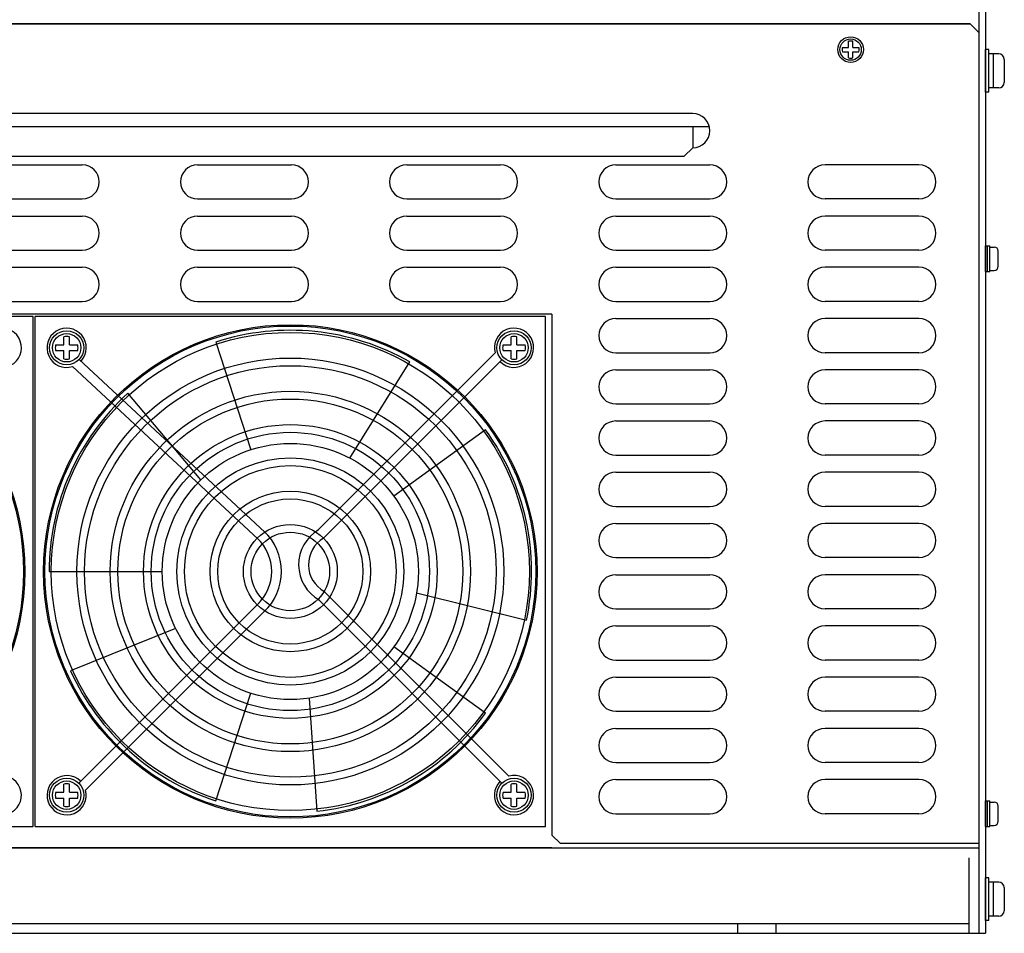
# Model space of a CAD drawing. Extents: x 4437 to 5393, y -89 to 811.
# Drawn here: x 4566 to 4796, y -89 to 125 of the extents above; entities that cross this region are included whole.
import ezdxf

# ---------------------------------------------------------------- set-up
doc = ezdxf.new("R2010")
doc.units = 0
doc.header["$MEASUREMENT"] = 0
doc.layers.get('0').update_dxf_attribs({"linetype": 'CONTINUOUS'})

msp = doc.modelspace()

# ---------------------------------------------------------------- linework, layer by layer
for p, q in [((4790.48, 234.6), (4790.48, -88.8)), ((4792.08, 234.6), (4792.08, -88.8)), ((4788.48, 124.2), (4448.48, 124.2)), ((4448.48, 124.2), (4788.48, 124.2)), ((4475.98, 124.2), (4690.98, 124.2)), ((4790.48, 122.2), (4788.48, 124.2)), ((4790.48, 122.2), (4790.48, -67.8)), ((4723.48, 103.2), (4513.48, 103.2)), ((4509.61, 100.2), (4727.36, 100.2)), ((4723.48, 100.2), (4723.48, 95.2)), ((4723.48, 95.2), (4721.48, 93.2)), ((4515.48, 93.2), (4721.48, 93.2)), ((4558.48, 91.2), (4580.48, 91.2)), ((4607.48, 91.2), (4629.48, 91.2)), ((4656.48, 91.2), (4678.48, 91.2)), ((4705.48, 91.2), (4727.48, 91.2)), ((4776.48, 91.2), (4754.48, 91.2)), ((4558.48, 83.2), (4580.48, 83.2)), ((4607.48, 83.2), (4629.48, 83.2)), ((4656.48, 83.2), (4678.48, 83.2)), ((4705.48, 83.2), (4727.48, 83.2)), ((4776.48, 83.2), (4754.48, 83.2)), ((4558.48, 79.2), (4580.48, 79.2)), ((4607.48, 79.2), (4629.48, 79.2)), ((4656.48, 79.2), (4678.48, 79.2)), ((4705.48, 79.2), (4727.48, 79.2)), ((4776.48, 79.2), (4754.48, 79.2)), ((4792.08, 66.2), (4792.08, 72.2)), ((4792.08, 72.2), (4793.08, 72.2)), ((4792.58, 66.2), (4792.58, 72.2)), ((4793.08, 66.2), (4793.08, 72.2)), ((4793.08, 71.95), (4794.08, 71.95)), ((4558.48, 71.2), (4580.48, 71.2)), ((4607.48, 71.2), (4629.48, 71.2)), ((4656.48, 71.2), (4678.48, 71.2)), ((4705.48, 71.2), (4727.48, 71.2)), ((4776.48, 71.2), (4754.48, 71.2)), ((4795.08, 67.45), (4795.08, 70.95)), ((4558.48, 67.2), (4580.48, 67.2)), ((4607.48, 67.2), (4629.48, 67.2)), ((4656.48, 67.2), (4678.48, 67.2)), ((4705.48, 67.2), (4727.48, 67.2)), ((4776.48, 67.2), (4754.48, 67.2)), ((4792.08, 66.2), (4793.08, 66.2)), ((4793.08, 66.45), (4794.08, 66.45)), ((4558.48, 59.2), (4580.48, 59.2)), ((4607.48, 59.2), (4629.48, 59.2)), ((4656.48, 59.2), (4678.48, 59.2)), ((4705.48, 59.2), (4727.48, 59.2)), ((4776.48, 59.2), (4754.48, 59.2)), ((4690.48, 56.2), (4446.48, 56.2)), ((4690.48, 56.2), (4690.48, -65.8)), ((4705.48, 55.2), (4727.48, 55.2)), ((4776.48, 55.2), (4754.48, 55.2)), ((4677.19, 47.16), (4635.58, 5.55)), ((4705.48, 47.2), (4727.48, 47.2)), ((4776.48, 47.2), (4754.48, 47.2)), ((4621.69, 3.5), (4578.19, 43.95)), ((4623.26, 5.19), (4579.76, 45.63)), ((4678.81, 45.52), (4637.01, 3.73)), ((4705.48, 43.2), (4727.48, 43.2)), ((4776.48, 43.2), (4754.48, 43.2)), ((4705.48, 35.2), (4727.48, 35.2)), ((4776.48, 35.2), (4754.48, 35.2)), ((4705.48, 31.2), (4727.48, 31.2)), ((4776.48, 31.2), (4754.48, 31.2)), ((4705.48, 23.2), (4727.48, 23.2)), ((4776.48, 23.2), (4754.48, 23.2)), ((4705.48, 19.2), (4727.48, 19.2)), ((4776.48, 19.2), (4754.48, 19.2)), ((4705.48, 11.2), (4727.48, 11.2)), ((4776.48, 11.2), (4754.48, 11.2)), ((4705.48, 7.2), (4727.48, 7.2)), ((4776.48, 7.2), (4754.48, 7.2)), ((4705.48, -0.8), (4727.48, -0.8)), ((4776.48, -0.8), (4754.48, -0.8)), ((4705.48, -4.8), (4727.48, -4.8)), ((4776.48, -4.8), (4754.48, -4.8)), ((4637.16, -8.72), (4680.44, -52.01)), ((4622.05, -11.24), (4579.66, -53.62)), ((4635.75, -10.56), (4678.81, -53.62)), ((4623.7, -12.83), (4581.28, -55.26)), ((4705.48, -12.8), (4727.48, -12.8)), ((4776.48, -12.8), (4754.48, -12.8)), ((4705.48, -16.8), (4727.48, -16.8)), ((4776.48, -16.8), (4754.48, -16.8)), ((4705.48, -24.8), (4727.48, -24.8)), ((4776.48, -24.8), (4754.48, -24.8)), ((4705.48, -28.8), (4727.48, -28.8)), ((4776.48, -28.8), (4754.48, -28.8)), ((4705.48, -36.8), (4727.48, -36.8)), ((4776.48, -36.8), (4754.48, -36.8)), ((4705.48, -40.8), (4727.48, -40.8)), ((4776.48, -40.8), (4754.48, -40.8)), ((4705.48, -48.8), (4727.48, -48.8)), ((4776.48, -48.8), (4754.48, -48.8)), ((4705.48, -52.8), (4727.48, -52.8)), ((4776.48, -52.8), (4754.48, -52.8)), ((4792.08, -63.8), (4792.08, -57.8)), ((4792.08, -57.8), (4793.08, -57.8)), ((4792.58, -63.8), (4792.58, -57.8)), ((4793.08, -63.8), (4793.08, -57.8)), ((4793.08, -58.05), (4794.08, -58.05)), ((4795.08, -62.55), (4795.08, -59.05)), ((4705.48, -60.8), (4727.48, -60.8)), ((4776.48, -60.8), (4754.48, -60.8)), ((4792.08, -63.8), (4793.08, -63.8)), ((4793.08, -63.55), (4794.08, -63.55)), ((4692.48, -67.8), (4690.48, -65.8)), ((4690.48, -68.8), (4446.48, -68.8)), ((4446.48, -68.8), (4790.48, -68.8)), ((4790.48, -67.8), (4692.48, -67.8)), ((4790.48, -68.8), (4790.48, -88.8)), ((4788.18, -71.1), (4788.18, -88.8)), ((4448.78, -86.5), (4788.18, -86.5)), ((4733.98, -86.5), (4733.98, -88.8)), ((4742.98, -86.5), (4742.98, -88.8)), ((4448.78, -88.8), (4790.48, -88.8)), ((4790.48, -88.8), (4792.08, -88.8))]:
    msp.add_line(p, q)
at = {"ltscale": 3}
for p, q in [((4759.98, 118.7), (4759.98, 120.14)), ((4760.98, 118.7), (4760.98, 120.14)), ((4758.55, 118.7), (4759.98, 118.7)), ((4758.55, 117.7), (4759.98, 117.7)), ((4759.98, 116.26), (4759.98, 117.7)), ((4760.98, 118.7), (4762.42, 118.7)), ((4760.98, 117.7), (4762.42, 117.7)), ((4760.98, 116.26), (4760.98, 117.7)), ((4576.17, 49.02, 8.59), (4576.17, 50.93, 8.59)), ((4577.5, 49.02, 8.59), (4577.5, 50.93, 8.59)), ((4680.97, 49.02, 8.59), (4680.97, 50.93, 8.59)), ((4682.3, 49.02, 8.59), (4682.3, 50.93, 8.59)), ((4574.25, 49.02, 8.59), (4576.17, 49.02, 8.59)), ((4577.5, 49.02, 8.59), (4579.41, 49.02, 8.59)), ((4679.05, 49.02, 8.59), (4680.97, 49.02, 8.59)), ((4682.3, 49.02, 8.59), (4684.21, 49.02, 8.59)), ((4574.25, 47.68, 8.59), (4576.17, 47.68, 8.59)), ((4576.17, 45.77, 8.59), (4576.17, 47.68, 8.59)), ((4577.5, 45.77, 8.59), (4577.5, 47.68, 8.59)), ((4577.5, 47.68, 8.59), (4579.41, 47.68, 8.59)), ((4679.05, 47.68, 8.59), (4680.97, 47.68, 8.59)), ((4680.97, 45.77, 8.59), (4680.97, 47.68, 8.59)), ((4682.3, 45.77, 8.59), (4682.3, 47.68, 8.59)), ((4682.3, 47.68, 8.59), (4684.21, 47.68, 8.59)), ((4576.17, -55.78, 8.59), (4576.17, -53.87, 8.59)), ((4577.5, -55.78, 8.59), (4577.5, -53.87, 8.59)), ((4680.97, -55.78, 8.59), (4680.97, -53.87, 8.59)), ((4682.3, -55.78, 8.59), (4682.3, -53.87, 8.59)), ((4574.25, -55.78, 8.59), (4576.17, -55.78, 8.59)), ((4574.25, -57.12, 8.59), (4576.17, -57.12, 8.59)), ((4576.17, -59.03, 8.59), (4576.17, -57.12, 8.59)), ((4577.5, -55.78, 8.59), (4579.41, -55.78, 8.59)), ((4577.5, -59.03, 8.59), (4577.5, -57.12, 8.59)), ((4577.5, -57.12, 8.59), (4579.41, -57.12, 8.59)), ((4679.05, -55.78, 8.59), (4680.97, -55.78, 8.59)), ((4679.05, -57.12, 8.59), (4680.97, -57.12, 8.59)), ((4680.97, -59.03, 8.59), (4680.97, -57.12, 8.59)), ((4682.3, -55.78, 8.59), (4684.21, -55.78, 8.59)), ((4682.3, -59.03, 8.59), (4682.3, -57.12, 8.59)), ((4682.3, -57.12, 8.59), (4684.21, -57.12, 8.59))]:
    msp.add_line(p, q, dxfattribs=at)
at = {"linetype": 'Continuous'}
for p, q in [((4792.08, 108.2), (4792.08, 118.2)), ((4792.88, 118.2), (4792.08, 118.2)), ((4792.88, 108.2), (4792.88, 118.2)), ((4795.18, 117.2), (4792.88, 117.2)), ((4793.88, 117.2), (4793.88, 109.2)), ((4796.48, 115.9), (4796.48, 110.5)), ((4795.18, 109.2), (4792.88, 109.2)), ((4792.88, 108.2), (4792.08, 108.2)), ((4568.98, 55.7), (4449.48, 55.7)), ((4568.98, -63.8), (4568.98, 55.7)), ((4688.98, 55.7), (4569.48, 55.7)), ((4569.48, -63.8), (4569.48, 55.7)), ((4688.98, -63.8), (4688.98, 55.7)), ((4611.77, 49.68), (4619.96, 24.48)), ((4643.14, 22.53), (4657.2, 45.04)), ((4608.25, 17.39), (4591.19, 37.72)), ((4674.94, 29.16), (4653.5, 13.58)), ((4572.73, -4.05), (4599.23, -4.05)), ((4658.81, -9.06), (4684.57, -15.48)), ((4602.36, -17.39), (4577.75, -27.33)), ((4674.94, -37.26), (4653.5, -21.68)), ((4611.77, -57.79), (4619.96, -32.58)), ((4633.61, -33.73), (4635.46, -60.21)), ((4449.48, -63.8), (4568.98, -63.8)), ((4569.48, -63.8), (4688.98, -63.8)), ((4792.08, -85.8), (4792.08, -75.8)), ((4792.88, -75.8), (4792.08, -75.8)), ((4792.88, -85.8), (4792.88, -75.8)), ((4795.18, -76.8), (4792.88, -76.8)), ((4793.88, -76.8), (4793.88, -84.8)), ((4796.48, -78.1), (4796.48, -83.5)), ((4795.18, -84.8), (4792.88, -84.8)), ((4792.88, -85.8), (4792.08, -85.8))]:
    msp.add_line(p, q, dxfattribs=at)
at = {"ltscale": 3}
for centre, radius in [((4760.48, 118.2, -6.44), 3), ((4760.48, 118.2), 3), ((4760.48, 118.2), 2.5), ((4576.83, 48.35), 4), ((4576.83, 48.35, 8.59), 4), ((4576.83, 48.35, 8.59), 3.33), ((4681.63, 48.35), 4), ((4681.63, 48.35, 8.59), 4), ((4681.63, 48.35, 8.59), 3.33), ((4576.83, -56.45), 4), ((4576.83, -56.45, 8.59), 4), ((4681.63, -56.45), 4), ((4681.63, -56.45, 8.59), 4), ((4576.83, -56.45, 8.59), 3.33), ((4681.63, -56.45, 8.59), 3.33)]:
    msp.add_circle(centre, radius, dxfattribs=at)
for centre, radius in [((4509.23, -4.05), 57.8), ((4629.23, -4.05), 57.8), ((4629.23, -4.05), 56), ((4629.23, -4.05), 50), ((4629.23, -4.05), 48.2), ((4629.23, -4.05), 42.2), ((4629.23, -4.05), 40.4), ((4629.23, -4.05), 34.4), ((4629.23, -4.05), 32.6), ((4629.23, -4.05), 26.6), ((4629.23, -4.05), 24.8), ((4629.23, -4.05), 18.8), ((4629.23, -4.05), 17), ((4629.23, -4.05), 11), ((4629.23, -4.05), 9.2)]:
    msp.add_circle(centre, radius)
at = {"linetype": 'Continuous'}
for centre, radius in [((4509.23, -4.05), 57.5), ((4629.23, -4.05), 57.5), ((4629.23, -4.05), 30)]:
    msp.add_circle(centre, radius, dxfattribs=at)
at = {"ltscale": 3}
for centre, radius, start, end in [((4760.48, 118.2), 2, 75.5225, 104.4775), ((4760.48, 118.2), 2, 165.5225, 194.4775), ((4760.48, 118.2), 2, 345.5225, 14.4775), ((4760.48, 118.2), 2, 255.5225, 284.4775), ((4576.83, 48.35, 8.59), 2.67, 75.5225, 104.4775), ((4681.63, 48.35, 8.59), 2.67, 75.5225, 104.4775), ((4576.83, 48.35, 8.59), 2.67, 165.5225, 194.4775), ((4576.83, 48.35, 8.59), 2.67, 345.5225, 14.4775), ((4681.63, 48.35, 8.59), 2.67, 165.5225, 194.4775), ((4681.63, 48.35, 8.59), 2.67, 345.5225, 14.4775), ((4576.83, 48.35, 8.59), 2.67, 255.5225, 284.4775), ((4681.63, 48.35, 8.59), 2.67, 255.5225, 284.4775), ((4576.83, -56.45, 8.59), 2.67, 75.5225, 104.4775), ((4681.63, -56.45, 8.59), 2.67, 75.5225, 104.4775), ((4576.83, -56.45, 8.59), 2.67, 165.5225, 194.4775), ((4576.83, -56.45, 8.59), 2.67, 345.5225, 14.4775), ((4681.63, -56.45, 8.59), 2.67, 165.5225, 194.4775), ((4681.63, -56.45, 8.59), 2.67, 345.5225, 14.4775), ((4576.83, -56.45, 8.59), 2.67, 255.5225, 284.4775), ((4681.63, -56.45, 8.59), 2.67, 255.5225, 284.4775)]:
    msp.add_arc(centre, radius, start, end, dxfattribs=at)
at = {"linetype": 'Continuous'}
for centre, radius, start, end in [((4795.18, 115.9), 1.3, 0, 90), ((4795.18, 110.5), 1.3, 270, 0), ((4629.23, -4.05), 56.5, 60.3311, 108), ((4629.23, -4.05), 56.5, 132.3311, 180), ((4629.23, -4.05), 56.5, 348.3311, 36), ((4629.23, -4.05), 56.5, 204.3311, 252), ((4629.23, -4.05), 56.5, 276.3311, 324), ((4795.18, -78.1), 1.3, 0, 90), ((4795.18, -83.5), 1.3, 270, 0)]:
    msp.add_arc(centre, radius, start, end, dxfattribs=at)
for centre, radius, start, end in [((4723.48, 99.2), 4, 270, 90), ((4580.48, 87.2), 4, 270, 90), ((4607.48, 87.2), 4, 90, 270), ((4629.48, 87.2), 4, 270, 90), ((4656.48, 87.2), 4, 90, 270), ((4678.48, 87.2), 4, 270, 90), ((4705.48, 87.2), 4, 90, 270), ((4727.48, 87.2), 4, 270, 90), ((4754.48, 87.2), 4, 90, 270), ((4776.48, 87.2), 4, 270, 90), ((4580.48, 75.2), 4, 270, 90), ((4607.48, 75.2), 4, 90, 270), ((4629.48, 75.2), 4, 270, 90), ((4656.48, 75.2), 4, 90, 270), ((4678.48, 75.2), 4, 270, 90), ((4705.48, 75.2), 4, 90, 270), ((4727.48, 75.2), 4, 270, 90), ((4754.48, 75.2), 4, 90, 270), ((4776.48, 75.2), 4, 270, 90), ((4794.08, 70.95), 1, 0, 90), ((4580.48, 63.2), 4, 270, 90), ((4607.48, 63.2), 4, 90, 270), ((4629.48, 63.2), 4, 270, 90), ((4656.48, 63.2), 4, 90, 270), ((4678.48, 63.2), 4, 270, 90), ((4705.48, 63.2), 4, 90, 270), ((4727.48, 63.2), 4, 270, 90), ((4754.48, 63.2), 4, 90, 270), ((4776.48, 63.2), 4, 270, 90), ((4794.08, 67.45), 1, 270, 0), ((4705.48, 51.2), 4, 90, 270), ((4727.48, 51.2), 4, 270, 90), ((4754.48, 51.2), 4, 90, 270), ((4776.48, 51.2), 4, 270, 90), ((4561.63, 48.35), 4.6, 225, 195), ((4576.83, 48.35), 4.6, 317.0857, 287.0857), ((4681.63, 48.35), 4.6, 225, 195), ((4705.48, 39.2), 4, 90, 270), ((4727.48, 39.2), 4, 270, 90), ((4754.48, 39.2), 4, 90, 270), ((4776.48, 39.2), 4, 270, 90), ((4705.48, 27.2), 4, 90, 270), ((4727.48, 27.2), 4, 270, 90), ((4754.48, 27.2), 4, 90, 270), ((4776.48, 27.2), 4, 270, 90), ((4705.48, 15.2), 4, 90, 270), ((4727.48, 15.2), 4, 270, 90), ((4754.48, 15.2), 4, 90, 270), ((4776.48, 15.2), 4, 270, 90), ((4705.48, 3.2), 4, 90, 270), ((4727.48, 3.2), 4, 270, 90), ((4754.48, 3.2), 4, 90, 270), ((4776.48, 3.2), 4, 270, 90), ((4614.27, -4.05), 12.89, 312.7411, 47.2589), ((4640.63, -2.46), 9.46, 120.313, 241.0397), ((4614.27, -4.05), 10.59, 312.7411, 47.2589), ((4640.63, -2.46), 7.16, 120.313, 241.0397), ((4705.48, -8.8), 4, 90, 270), ((4727.48, -8.8), 4, 270, 90), ((4754.48, -8.8), 4, 90, 270), ((4776.48, -8.8), 4, 270, 90), ((4705.48, -20.8), 4, 90, 270), ((4727.48, -20.8), 4, 270, 90), ((4754.48, -20.8), 4, 90, 270), ((4776.48, -20.8), 4, 270, 90), ((4705.48, -32.8), 4, 90, 270), ((4727.48, -32.8), 4, 270, 90), ((4754.48, -32.8), 4, 90, 270), ((4776.48, -32.8), 4, 270, 90), ((4705.48, -44.8), 4, 90, 270), ((4727.48, -44.8), 4, 270, 90), ((4754.48, -44.8), 4, 90, 270), ((4776.48, -44.8), 4, 270, 90), ((4561.63, -56.45), 4.6, 135, 105), ((4576.83, -56.45), 4.6, 45, 15), ((4681.63, -56.45), 4.6, 135, 105), ((4705.48, -56.8), 4, 90, 270), ((4727.48, -56.8), 4, 270, 90), ((4754.48, -56.8), 4, 90, 270), ((4776.48, -56.8), 4, 270, 90), ((4794.08, -59.05), 1, 0, 90), ((4794.08, -62.55), 1, 270, 0)]:
    msp.add_arc(centre, radius, start, end)

doc.saveas('drawing.dxf')
